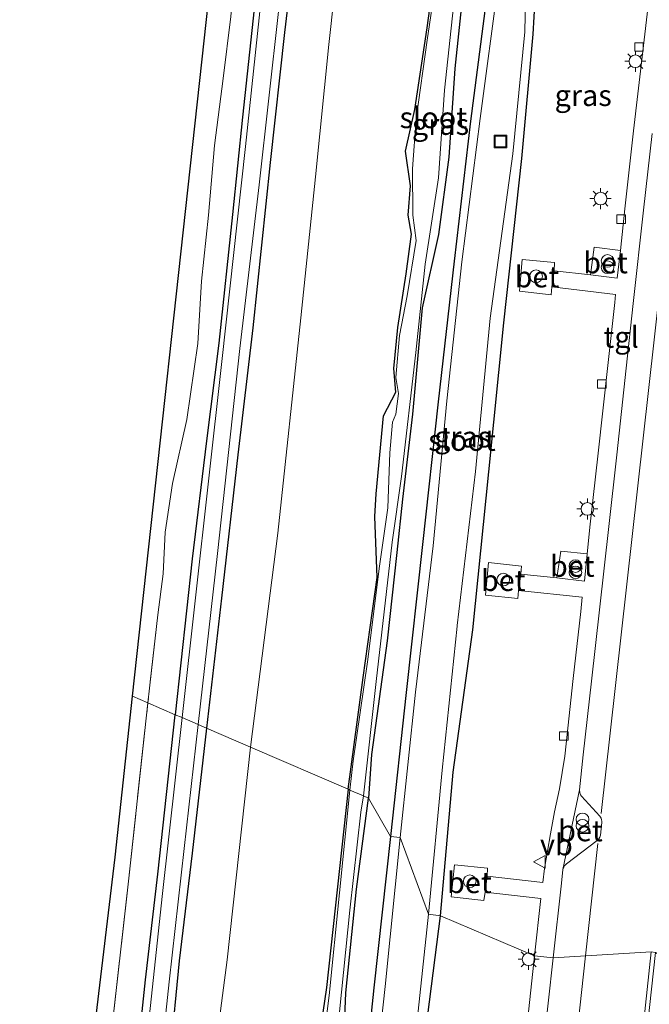
# Model space of a CAD drawing. Units: metres. Extents: x 190000 to 200002, y 462500 to 468750.
# Drawn here: x 198509 to 198584, y 464591 to 464708 of the extents above; entities that cross this region are included whole.
import ezdxf
from ezdxf.enums import TextEntityAlignment as Align

# ---------------------------------------------------------------- set-up
doc = ezdxf.new("R2010")
doc.units = ezdxf.units.M
doc.linetypes.add('IE-TERREINAFSCHEIDING', pattern=[10, 8, -2])
doc.layers.get('0').update_dxf_attribs({"lineweight": 25})
for name, color, linetype, lineweight in [('B-ME-GR-BOMENSTRUIKEN-GV-B6', 93, 'Continuous', 18), ('B-ME-GW-INSTEEKWATERGANG-L-B1', 10, 'Continuous', 25), ('B-ME-IE-GRASLAND-GV-B6', 93, 'Continuous', 18), ('B-ME-IE-HULPGEOMETRIE-L-B1', 53, 'Continuous', 18), ('B-ME-IE-INRICHTINGSELEMENT-S-B1', 253, 'Continuous', 18), ('B-ME-IE-MEUBILAIR_WEGMEUBILAIR-LICHTMAST-S-B1', 8, 'Continuous', 18), ('B-ME-IE-TERREINAFSCHEIDING-RASTERHEKWERK-L-B1', 8, 'IE-TERREINAFSCHEIDING', 18), ('B-ME-KG-KADASTRAAL-OPNAMEDTMGRENS-L-B1', 10, 'Continuous', 25), ('B-ME-OG-WATER-GV-B6', 153, 'Continuous', 18), ('B-ME-VH-VERH_SOORT-BETON-OVERIG-GV-B6', 8, 'IE-TERREINAFSCHEIDING-NATUURLIJK-HOUTWAL', 18), ('B-ME-VH-VERH_SOORT-BITUMEN-GV-B6', 8, 'IE-TERREINAFSCHEIDING-NATUURLIJK-HOUTWAL', 18), ('B-ME-VH-VERH_SOORT-TEGELS-GV-B6', 8, 'Continuous', 18), ('B-ME-VV-KOLK-S-B1', 8, 'Continuous', 18), ('B-ME-VW-MARKERING-STREEP-015-L-B1', 7, 'Continuous', 18), ('B-ME-VW-MEUBILAIR_WEGMEUBILAIR-VERKEERSBORD-S-B1', 8, 'Continuous', 18)]:
    doc.layers.add(name, color=color, linetype=linetype, lineweight=lineweight)
doc.styles.add('NLCS-ISO', font='NLCS-ISO.TTF')
doc.linetypes.add('IE-TERREINAFSCHEIDING-NATUURLIJK-HOUTWAL', pattern='A,7,-1.5,[67,NLCS.SHX,S=0.75,R=45,X=0,Y=0],-1.5,7,-1.5,[70,NLCS.SHX,S=0.75,R=0,X=0,Y=0],-1.5', length=20)

# ---------------------------------------------------------------- blocks, each defined once
blk = doc.blocks.new('dtb')
blk.add_circle((0, 0), 0.75)
blk = doc.blocks.new('put')
for p, q in [((0.75, 0.75), (-0.75, 0.75)), ((-0.75, 0.75), (-0.75, -0.75)), ((0.75, -0.75), (0.75, 0.75)), ((-0.75, -0.75), (0.75, -0.75))]:
    blk.add_line(p, q)
blk.add_lwpolyline([(-0.625, 0.625), (0.625, 0.625), (0.625, -0.625), (-0.625, -0.625)], close=True)
blk = doc.blocks.new('verkeersbord')
for p, q in [((0, 0.75), (-0.75, -0.625)), ((0.75, -0.625), (0, 0.75)), ((-0.75, -0.625), (0.75, -0.625))]:
    blk.add_line(p, q)
blk = doc.blocks.new('prullenbak')
for centre in [(-0.375, 0), (0.375, 0)]:
    blk.add_circle(centre, 0.75)
blk = doc.blocks.new('kolk')
blk.add_lwpolyline([(-0.5, -0.5), (0.5, -0.5), (0.5, 0.5), (-0.5, 0.5)], close=True)
blk = doc.blocks.new('lantaarnpaal')
for p, q in [((0, 0.75), (0, 1.25)), ((-0.75, 0), (-1.25, 0)), ((-0.88, 0.88), (-0.53, 0.53)), ((0.53, 0.53), (0.88, 0.88)), ((0.75, 0), (1.25, 0)), ((-0.53, -0.53), (-0.88, -0.88)), ((0, -0.75), (0, -1.25)), ((0.53, -0.53), (0.88, -0.88))]:
    blk.add_line(p, q)
blk.add_circle((0, 0), 0.75)

msp = doc.modelspace()

# ---------------------------------------------------------------- linework, layer by layer
at = {"layer": 'B-ME-GR-BOMENSTRUIKEN-GV-B6'}
for points in [[(198522.534, 464627.371, 8.73), (198539.49, 464782.663, 8.619), (198545.256, 464823.444, 8.613)], [(198536.461, 464621.353, 8.85), (198539.7, 464646.704, 8.937), (198542.44, 464672.197, 8.982), (198544.153, 464688.908, 8.91), (198545.73, 464704.579, 8.991), (198546.956, 464715.701, 8.934), (198548.402, 464729.16, 8.895), (198549.403, 464743.08, 8.751), (198552.136, 464766.954, 8.637), (198554.272, 464781.881, 8.727), (198556.949, 464792.751, 8.91), (198559.001, 464800.919, 9.129), (198559.927, 464805.517, 9.138), (198559.194, 464811.295, 8.949), (198557.712, 464816.683, 8.877)], [(198546.472, 464815.542, 8.448), (198545.17, 464804.285, 8.409), (198543.472, 464798.595, 8.352), (198542.064, 464786.552, 8.391), (198540.336, 464771.731, 8.418), (198538.856, 464757.74, 8.481), (198537.454, 464745.334, 8.544), (198535.88, 464731.364, 8.433), (198534.501, 464718.991, 8.397), (198534.416, 464717.958, 8.439), (198534.895, 464716.1, 8.424), (198534.132, 464707.88, 8.595), (198533.252, 464700.533, 8.715), (198532.231, 464692.61, 8.76), (198531.489, 464684.359, 8.712), (198530.688, 464676.529, 8.682), (198530.228, 464669.177, 8.724), (198528.949, 464660.145, 8.616), (198527.262, 464652.594, 8.775), (198526.377, 464646.811, 8.838), (198526.158, 464641.869, 8.799), (198525.527, 464637.015, 8.712), (198524.334, 464626.593, 8.696), (198522.534, 464627.371, 8.73)], [(198559.032, 464718.597, 8.715), (198557.393, 464706.534, 8.7), (198555.932, 464696.871, 8.679), (198554.837, 464691.942, 8.697), (198555.43, 464687.819, 8.679), (198555.152, 464684.377, 8.7), (198555.523, 464682.1, 8.712), (198554.887, 464677.393, 8.712), (198553.911, 464671.038, 8.718), (198553.454, 464666.203, 8.703), (198553.659, 464663.386, 8.688), (198552.22, 464660.592, 8.706), (198551.344, 464651.358, 8.682), (198551.176, 464648.679, 8.658), (198551.485, 464641.446, 8.691), (198549.792, 464629.598, 8.682), (198548.034, 464616.353, 8.706), (198536.461, 464621.353, 8.85)], [(198509.169, 464514.017, 9.057), (198520.451, 464608.298, 8.913), (198522.534, 464627.371, 8.73)], [(198522.534, 464627.371, 8.73), (198524.334, 464626.593, 8.696), (198522.027, 464605.469, 8.739), (198515.607, 464548.375, 8.853), (198512.386, 464518.093, 8.895), (198536.423, 464515.462, 8.949)], [(198536.461, 464621.353, 8.85), (198548.034, 464616.353, 8.706), (198545.465, 464592.881, 8.757), (198543.837, 464581.878, 8.79), (198542.654, 464571.772, 8.769), (198542.461, 464565.1, 8.781), (198541.452, 464559.083, 8.802), (198540.976, 464554.018, 8.82), (198539.783, 464541.752, 8.865), (198538.286, 464527.896, 8.85), (198538.15, 464526.702, 8.91), (198538.106, 464526.264, 8.91), (198538.19, 464525.92, 8.934), (198536.515, 464526.257, 8.979), (198532.187, 464527.393, 9.024), (198528.064, 464528.585, 9.069), (198526.784, 464530.363, 9.084), (198526.95, 464535.281, 9.12), (198528.026, 464544.745, 9.15), (198530.125, 464563.687, 9.027), (198531.383, 464578.353, 9.054), (198533.724, 464596.166, 9.09), (198536.461, 464621.353, 8.85)]]:
    msp.add_polyline3d(points, dxfattribs=at)
at = {"layer": 'B-ME-GW-INSTEEKWATERGANG-L-B1'}
for points in [[(198549.69, 464823.793, 8.514), (198548.311, 464809.72, 8.364), (198546.185, 464792.299, 8.355), (198545.135, 464781.341, 8.328), (198543.926, 464771.884, 8.391), (198542.642, 464760.074, 8.397), (198541.423, 464747.369, 8.433), (198540.372, 464737.452, 8.445), (198538.839, 464724.836, 8.454), (198536.926, 464708.812, 8.535), (198535.538, 464695.98, 8.61), (198534.332, 464684.432, 8.652), (198532.715, 464669.194, 8.628), (198531.267, 464657.62, 8.556), (198529.585, 464643.636, 8.601), (198527.583, 464625.19, 8.622)], [(198553.223, 464820.228, 8.598), (198551.44, 464804.92, 8.538), (198549.727, 464790.745, 8.451), (198547.734, 464772.133, 8.472), (198545.868, 464754.133, 8.547), (198544.225, 464739.617, 8.598), (198542.516, 464722.901, 8.736), (198540.5, 464705.995, 8.727), (198538.796, 464690.608, 8.709), (198536.742, 464671.003, 8.7), (198534.994, 464655.956, 8.655), (198533.036, 464638.987, 8.679), (198531.268, 464623.597, 8.622)], [(198548.034, 464616.353, 8.706), (198549.792, 464629.598, 8.682), (198551.485, 464641.446, 8.691), (198551.176, 464648.679, 8.658), (198551.344, 464651.358, 8.682), (198552.22, 464660.592, 8.706), (198553.659, 464663.386, 8.688), (198553.454, 464666.203, 8.703), (198553.911, 464671.038, 8.718), (198554.887, 464677.393, 8.712), (198555.523, 464682.1, 8.712), (198555.152, 464684.377, 8.7), (198555.43, 464687.819, 8.679), (198554.837, 464691.942, 8.697), (198555.932, 464696.871, 8.679), (198557.393, 464706.534, 8.7), (198559.032, 464718.597, 8.715)], [(198558.976, 464601.385, 9.217), (198560.453, 464618.367, 9.196), (198562.796, 464635.24, 9.274), (198564.676, 464653.938, 9.182), (198566.437, 464671.617, 9.189), (198568.588, 464691.069, 9.131), (198569.91, 464705.788, 9.056), (198570.1466, 464709.9361, 9.131), (198569.621, 464712.634, 8.998), (198568.94, 464714.005, 9.064), (198567.9914, 464714.5356, 9.055), (198566.61, 464714.813, 9.049), (198565.6, 464714.051, 9.156), (198564.747, 464712.861, 9.179), (198562.498, 464695.496, 9.033), (198560.575, 464678.915, 9.134), (198558.683, 464662.239, 9.142), (198556.833, 464645.355, 9.169), (198554.903, 464627.829, 9.172), (198553.026, 464610.777, 9.141)], [(198561.664, 464711.467, 8.757), (198560.641, 464701.72, 8.742), (198559.942, 464691.213, 8.775), (198558.738, 464682.083, 8.739), (198556.81, 464673.382, 8.709), (198555.661, 464660.784, 8.631), (198554.459, 464650.701, 8.664), (198553.775, 464644.385, 8.706), (198552.643, 464633.941, 8.727), (198550.787, 464620.475, 8.766), (198550.427, 464615.319, 8.748)], [(198553.605, 464516.756, 8.889), (198540.138, 464518.352, 8.856), (198532.619, 464518.845, 8.907), (198526.905, 464519.4, 8.94), (198524.09, 464519.905, 8.925), (198521.606, 464521.227, 8.934), (198520.121, 464522.622, 8.907), (198518.504, 464524.983, 8.847), (198517.216, 464528.127, 8.739), (198517.107, 464531.445, 8.73), (198517.899, 464536.385, 8.757), (198518.879, 464545.598, 8.739), (198520.135, 464557.747, 8.721), (198521.466, 464570.443, 8.694), (198523.039, 464584.018, 8.739), (198524.073, 464593.778, 8.766), (198525.508, 464606.284, 8.697), (198527.583, 464625.19, 8.622)], [(198531.268, 464623.597, 8.622), (198529.58, 464608.79, 8.799), (198528.018, 464596.036, 8.799), (198526.971, 464585.042, 8.856)], [(198548.034, 464616.353, 8.706), (198545.465, 464592.881, 8.757), (198543.837, 464581.878, 8.79)], [(198547.315, 464581.554, 8.799), (198547.761, 464592.234, 8.805), (198549.03, 464604.521, 8.79), (198550.427, 464615.319, 8.748)], [(198553.026, 464610.777, 9.141), (198551.069, 464592.825, 9.155), (198549.347, 464576.141, 9.106), (198548.991, 464571.624, 9.092), (198549.334, 464568.918, 9.125), (198550.037, 464567.826, 9.011), (198552.739, 464567.298, 9.089), (198554.485, 464568.52, 9.168), (198555.648, 464572.378, 9.36), (198557.482, 464589.648, 9.121), (198558.976, 464601.385, 9.217)]]:
    msp.add_polyline3d(points, dxfattribs=at)
at = {"layer": 'B-ME-IE-GRASLAND-GV-B6'}
for points in [[(198530.302, 464624.014, 7.74), (198532.575, 464644.267, 7.74), (198535.235, 464668.556, 7.74), (198537.49, 464687.937, 7.74), (198539.78, 464708.494, 7.74), (198542.504, 464732.034, 7.74), (198545.126, 464754.95, 7.74), (198547.517, 464776.923, 7.74), (198550.403, 464803.132, 7.74), (198551.185, 464810.427, 7.74), (198554.433, 464836.319, 7.74)], [(198527.583, 464625.19, 8.622), (198529.585, 464643.636, 8.601), (198531.267, 464657.62, 8.556), (198532.715, 464669.194, 8.628), (198534.332, 464684.432, 8.652), (198535.538, 464695.98, 8.61), (198536.926, 464708.812, 8.535), (198538.839, 464724.836, 8.454), (198540.372, 464737.452, 8.445), (198541.423, 464747.369, 8.433), (198542.642, 464760.074, 8.397), (198543.926, 464771.884, 8.391), (198545.135, 464781.341, 8.328), (198546.185, 464792.299, 8.355), (198548.311, 464809.72, 8.364), (198549.69, 464823.793, 8.514)], [(198549.927, 464821.886, 7.74), (198548.585, 464809.824, 7.74), (198547.225, 464797.549, 7.74), (198546.03, 464787.509, 7.74), (198544.396, 464770.982, 7.74), (198542.399, 464753.115, 7.74), (198541.06, 464740.358, 7.74), (198539.195, 464723.753, 7.74), (198535.906, 464692.506, 7.74), (198533.08, 464667.01, 7.74), (198528.373, 464624.848, 7.74), (198527.583, 464625.19, 8.622)], [(198553.223, 464820.228, 8.598), (198551.44, 464804.92, 8.538), (198549.727, 464790.745, 8.451), (198547.734, 464772.133, 8.472), (198545.868, 464754.133, 8.547), (198544.225, 464739.617, 8.598), (198542.516, 464722.901, 8.736), (198540.5, 464705.995, 8.727), (198538.796, 464690.608, 8.709), (198536.742, 464671.003, 8.7), (198534.994, 464655.956, 8.655), (198533.036, 464638.987, 8.679), (198531.268, 464623.597, 8.622), (198530.302, 464624.014, 7.74)], [(198546.956, 464715.701, 8.934), (198545.73, 464704.579, 8.991), (198544.153, 464688.908, 8.91), (198542.44, 464672.197, 8.982), (198539.7, 464646.704, 8.937), (198536.461, 464621.353, 8.85), (198531.268, 464623.597, 8.622), (198533.036, 464638.987, 8.679), (198534.994, 464655.956, 8.655), (198536.742, 464671.003, 8.7), (198538.796, 464690.608, 8.709), (198540.5, 464705.995, 8.727), (198542.516, 464722.901, 8.736)], [(198548.034, 464616.353, 8.706), (198549.792, 464629.598, 8.682), (198551.485, 464641.446, 8.691), (198551.176, 464648.679, 8.658), (198551.344, 464651.358, 8.682), (198552.22, 464660.592, 8.706), (198553.659, 464663.386, 8.688), (198553.454, 464666.203, 8.703), (198553.911, 464671.038, 8.718), (198554.887, 464677.393, 8.712), (198555.523, 464682.1, 8.712), (198555.152, 464684.377, 8.7), (198555.43, 464687.819, 8.679), (198554.837, 464691.942, 8.697), (198555.932, 464696.871, 8.679), (198557.393, 464706.534, 8.7), (198559.032, 464718.597, 8.715)], [(198558.787, 464714.689, 8.547), (198557.364, 464705.101, 8.547), (198556.08, 464695.784, 8.547), (198555.63, 464689.859, 8.547), (198555.668, 464684.376, 8.547), (198556.065, 464681.365, 8.547), (198555.01, 464674.792, 8.547), (198554.096, 464670.099, 8.547), (198553.687, 464665.119, 8.547), (198553.991, 464663.231, 8.547), (198553.694, 464660.791, 8.547), (198553.3, 464659.828, 8.547), (198552.961, 464656.219, 8.547), (198552.713, 464649.696, 8.547), (198551.749, 464642.781, 8.547), (198550.317, 464631.433, 8.547), (198548.613, 464619.722, 8.547), (198548.247, 464616.261, 8.547), (198548.034, 464616.353, 8.706)], [(198564.747, 464712.861, 9.179), (198562.498, 464695.496, 9.033), (198560.575, 464678.915, 9.134), (198558.683, 464662.239, 9.142), (198556.833, 464645.355, 9.169), (198554.903, 464627.829, 9.172), (198553.026, 464610.777, 9.141), (198550.427, 464615.319, 8.748), (198550.787, 464620.475, 8.766), (198552.643, 464633.941, 8.727), (198553.775, 464644.385, 8.706), (198554.459, 464650.701, 8.664), (198555.661, 464660.784, 8.631), (198556.81, 464673.382, 8.709), (198558.738, 464682.083, 8.739), (198559.942, 464691.213, 8.775), (198560.641, 464701.72, 8.742), (198561.664, 464711.467, 8.757)], [(198565.839, 464712.134, 8.664), (198563.653, 464695.811, 8.478), (198561.488, 464678.814, 8.61), (198559.693, 464662.353, 8.646), (198558.079, 464645.197, 8.622), (198556.014, 464627.877, 8.694), (198554.177, 464610.648, 8.666), (198553.026, 464610.777, 9.141), (198554.903, 464627.829, 9.172), (198556.833, 464645.355, 9.169), (198558.683, 464662.239, 9.142), (198560.575, 464678.915, 9.134), (198562.498, 464695.496, 9.033), (198564.747, 464712.861, 9.179)], [(198561.664, 464711.467, 8.757), (198560.641, 464701.72, 8.742), (198559.942, 464691.213, 8.775), (198558.738, 464682.083, 8.739), (198556.81, 464673.382, 8.709), (198555.661, 464660.784, 8.631), (198554.459, 464650.701, 8.664), (198553.775, 464644.385, 8.706), (198552.643, 464633.941, 8.727), (198550.787, 464620.475, 8.766), (198550.427, 464615.319, 8.748), (198549.862, 464615.563, 8.514), (198551.338, 464629.142, 8.547), (198553.257, 464645.619, 8.547), (198554.328, 464653.422, 8.547), (198556.035, 464668.109, 8.547), (198557.164, 464678.564, 8.547), (198558.729, 464688.763, 8.547), (198559.419, 464699.148, 8.547), (198560.629, 464710.238, 8.547)], [(198558.976, 464601.385, 9.217), (198557.546, 464601.552, 8.727), (198559.159, 464618.612, 8.768), (198560.93, 464635.686, 8.73), (198560.944, 464635.752, 8.736), (198563.09, 464654.015, 8.77), (198564.837, 464672.146, 8.75), (198567.535, 464691.644, 8.641), (198568.948, 464706.071, 8.623), (198569.0051, 464709.9311, 8.519)], [(198583.505, 464708.82, 9.681), (198581.813, 464694.334, 9.688), (198580.784, 464685.092, 9.696), (198580.244, 464680.169, 9.721), (198577.142, 464680.551, 9.72), (198576.724, 464677.299, 9.712), (198572.405, 464677.778, 9.706), (198572.451, 464678.77, 9.687), (198568.631, 464679.124, 9.664), (198568.297, 464675.371, 9.635), (198572.041, 464674.939, 9.68), (198572.143, 464675.864, 9.678), (198579.663, 464674.951, 9.736), (198579.582, 464674.03, 9.752), (198578.762, 464666.534, 9.743), (198577.623, 464656.149, 9.751), (198576.676, 464647.739, 9.765), (198576.304, 464644.264, 9.774), (198573.189, 464644.566, 9.78), (198572.716, 464641.384, 9.774), (198568.451, 464641.838, 9.73), (198568.554, 464642.776, 9.739), (198564.624, 464643.235, 9.683), (198564.273, 464639.362, 9.698), (198568.099, 464638.949, 9.735), (198568.198, 464639.889, 9.736), (198575.709, 464639.1, 9.805), (198575.564, 464637.433, 9.806), (198574.658, 464629.459, 9.803), (198573.674, 464620.279, 9.846), (198573.049, 464616.426, 9.833), (198572.468, 464613.67, 9.829), (198571.988, 464611.072, 9.854), (198571.278, 464606.96, 9.885), (198571.057, 464605.32, 9.905), (198564.473, 464606.074, 9.824), (198564.513, 464607.029, 9.835), (198560.622, 464607.399, 9.791), (198560.207, 464603.625, 9.788), (198564.106, 464603.197, 9.833), (198564.263, 464604.154, 9.842), (198570.848, 464603.438, 9.914), (198570.097, 464596.646, 9.911), (198558.976, 464601.385, 9.217), (198560.453, 464618.367, 9.196), (198562.796, 464635.24, 9.274), (198564.676, 464653.938, 9.182), (198566.437, 464671.617, 9.189), (198568.588, 464691.069, 9.131), (198569.91, 464705.788, 9.056), (198570.1468, 464709.9361, 9.131)], [(198570.1468, 464709.9361, 9.131), (198569.91, 464705.788, 9.056), (198568.588, 464691.069, 9.131), (198566.437, 464671.617, 9.189), (198564.676, 464653.938, 9.182), (198562.796, 464635.24, 9.274), (198560.453, 464618.367, 9.196), (198558.976, 464601.385, 9.217)], [(198536.926, 464708.812, 8.535), (198535.538, 464695.98, 8.61), (198534.332, 464684.432, 8.652), (198532.715, 464669.194, 8.628), (198531.267, 464657.62, 8.556), (198529.585, 464643.636, 8.601), (198527.583, 464625.19, 8.622), (198524.334, 464626.593, 8.696), (198525.527, 464637.015, 8.712), (198526.158, 464641.869, 8.799), (198526.377, 464646.811, 8.838), (198527.262, 464652.594, 8.775), (198528.949, 464660.145, 8.616), (198530.228, 464669.177, 8.724), (198530.688, 464676.529, 8.682), (198531.489, 464684.359, 8.712), (198532.231, 464692.61, 8.76), (198533.252, 464700.533, 8.715), (198534.132, 464707.88, 8.595)], [(198536.423, 464515.462, 8.949), (198512.386, 464518.093, 8.895), (198515.607, 464548.375, 8.853), (198522.027, 464605.469, 8.739), (198524.334, 464626.593, 8.696)], [(198524.334, 464626.593, 8.696), (198527.583, 464625.19, 8.622), (198525.508, 464606.284, 8.697), (198524.073, 464593.778, 8.766), (198523.039, 464584.018, 8.739), (198521.466, 464570.443, 8.694), (198520.135, 464557.747, 8.721), (198518.879, 464545.598, 8.739), (198517.899, 464536.385, 8.757), (198517.107, 464531.445, 8.73), (198517.216, 464528.127, 8.739), (198518.504, 464524.983, 8.847), (198520.121, 464522.622, 8.907), (198521.606, 464521.227, 8.934), (198524.09, 464519.905, 8.925), (198526.905, 464519.4, 8.94), (198532.619, 464518.845, 8.907), (198540.138, 464518.352, 8.856), (198553.605, 464516.756, 8.889)], [(198553.605, 464516.756, 8.889), (198540.138, 464518.352, 8.856), (198532.619, 464518.845, 8.907), (198526.905, 464519.4, 8.94), (198524.09, 464519.905, 8.925), (198521.606, 464521.227, 8.934), (198520.121, 464522.622, 8.907), (198518.504, 464524.983, 8.847), (198517.216, 464528.127, 8.739), (198517.107, 464531.445, 8.73), (198517.899, 464536.385, 8.757), (198518.879, 464545.598, 8.739), (198520.135, 464557.747, 8.721), (198521.466, 464570.443, 8.694), (198523.039, 464584.018, 8.739), (198524.073, 464593.778, 8.766), (198525.508, 464606.284, 8.697), (198527.583, 464625.19, 8.622)], [(198527.583, 464625.19, 8.622), (198528.373, 464624.848, 7.74), (198526.042, 464603.648, 7.884), (198522.766, 464573.05, 7.884), (198520.7, 464554.611, 7.884), (198519.204, 464540.997, 7.884), (198518.264, 464534.233, 7.884), (198518.124, 464532.502, 7.884), (198518.09, 464530.761, 7.884), (198518.154, 464528.67, 7.884), (198518.385, 464527.134, 7.884), (198518.671, 464525.797, 7.884), (198519.255, 464524.516, 7.884), (198520.049, 464523.392, 7.884), (198521.047, 464522.389, 7.884), (198522.003, 464521.745, 7.884), (198522.991, 464521.375, 7.884), (198525.058, 464520.923, 7.884), (198527.166, 464520.62, 7.884), (198531.906, 464520.045, 7.884), (198541.877, 464519.005, 7.884), (198551.366, 464518.033, 7.884), (198561.782, 464516.914, 7.884)], [(198565.877, 464517.81, 7.884), (198565.021, 464518.152, 7.884), (198563.144, 464518.513, 7.884), (198559.542, 464519.134, 7.884), (198552.779, 464519.842, 7.884), (198546.418, 464520.51, 7.884), (198533.962, 464521.836, 7.884), (198527.537, 464522.493, 7.884), (198525.782, 464522.704, 7.884), (198523.981, 464523.145, 7.884), (198522.493, 464523.814, 7.884), (198521.418, 464524.617, 7.884), (198520.65, 464525.469, 7.884), (198520.145, 464526.488, 7.884), (198519.881, 464528.558, 7.884), (198519.818, 464530.381, 7.884), (198520.161, 464533.911, 7.884), (198520.873, 464539.02, 7.884), (198522.85, 464556.81, 7.884), (198524.995, 464576.114, 7.884), (198526.86, 464593.545, 7.884), (198528.624, 464609.333, 7.884), (198530.302, 464624.014, 7.74)], [(198530.302, 464624.014, 7.74), (198531.268, 464623.597, 8.622), (198529.58, 464608.79, 8.799), (198528.018, 464596.036, 8.799), (198526.971, 464585.042, 8.856), (198525.982, 464575.079, 8.865), (198524.277, 464561.414, 8.799), (198523.166, 464549.133, 8.907), (198521.552, 464535.532, 8.853), (198521.042, 464530.071, 8.853), (198521.095, 464527.762, 8.82), (198521.813, 464525.854, 8.772), (198522.799, 464524.425, 8.775), (198524.56, 464523.586, 8.763), (198528.522, 464522.926, 8.745), (198538.898, 464521.751, 8.781), (198547.791, 464521.289, 8.874), (198560.928, 464520.27, 8.916), (198564.474, 464519.768, 8.946), (198566.674, 464518.921, 8.904), (198567.905, 464518.164, 8.868), (198568.734, 464516.717, 8.85)], [(198526.971, 464585.042, 8.856), (198528.018, 464596.036, 8.799), (198529.58, 464608.79, 8.799), (198531.268, 464623.597, 8.622), (198536.461, 464621.353, 8.85), (198533.724, 464596.166, 9.09), (198531.383, 464578.353, 9.054)], [(198543.837, 464581.878, 8.79), (198545.465, 464592.881, 8.757), (198548.034, 464616.353, 8.706)], [(198548.034, 464616.353, 8.706), (198548.247, 464616.261, 8.547), (198545.775, 464591.921, 8.547), (198544.198, 464579.453, 8.547)], [(198547.026, 464589.994, 8.547), (198548.241, 464602.027, 8.547), (198549.549, 464613.643, 8.547), (198549.862, 464615.563, 8.514), (198550.427, 464615.319, 8.748), (198549.03, 464604.521, 8.79), (198547.761, 464592.234, 8.805), (198547.315, 464581.554, 8.799)], [(198547.315, 464581.554, 8.799), (198547.761, 464592.234, 8.805), (198549.03, 464604.521, 8.79), (198550.427, 464615.319, 8.748), (198553.026, 464610.777, 9.141), (198551.069, 464592.825, 9.155), (198549.347, 464576.141, 9.106)], [(198554.177, 464610.648, 8.666), (198552.427, 464592.993, 8.656), (198550.54, 464576.011, 8.567), (198550.117, 464571.587, 8.545), (198550.058, 464569.096, 8.768), (198550.652, 464568.62, 8.766), (198552.425, 464568.744, 8.783), (198553.354, 464569.096, 8.748), (198554.444, 464572.744, 8.718), (198556.3, 464590.066, 8.724), (198557.546, 464601.552, 8.727), (198558.976, 464601.385, 9.217), (198557.482, 464589.648, 9.121), (198555.648, 464572.378, 9.36), (198554.485, 464568.52, 9.168), (198552.739, 464567.298, 9.089), (198550.037, 464567.826, 9.011), (198549.334, 464568.918, 9.125), (198548.991, 464571.624, 9.092), (198549.347, 464576.141, 9.106), (198551.069, 464592.825, 9.155), (198553.026, 464610.777, 9.141), (198554.177, 464610.648, 8.666)], [(198557.482, 464589.648, 9.121), (198558.976, 464601.385, 9.217), (198570.097, 464596.646, 9.911), (198568.926, 464585.91, 9.929)]]:
    msp.add_polyline3d(points, dxfattribs=at)
at = {"layer": 'B-ME-IE-HULPGEOMETRIE-L-B1'}
msp.add_polyline3d([(198522.534, 464627.371, 8.73), (198524.334, 464626.593, 8.696), (198527.583, 464625.19, 8.622), (198528.373, 464624.848, 7.74), (198530.302, 464624.014, 7.74), (198531.268, 464623.597, 8.622), (198536.461, 464621.353, 8.85), (198548.034, 464616.353, 8.706), (198548.247, 464616.261, 8.547), (198549.862, 464615.563, 8.514), (198550.427, 464615.319, 8.748), (198553.026, 464610.777, 9.141), (198554.177, 464610.648, 8.666), (198557.546, 464601.552, 8.727), (198558.976, 464601.385, 9.217), (198570.097, 464596.646, 9.911), (198572.292, 464596.4, 9.766), (198583.896, 464597.107, 9.541), (198584.417, 464597.025, 9.543), (198598.446, 464587.659, 9.544)], dxfattribs=at)
at = {"layer": 'B-ME-IE-TERREINAFSCHEIDING-RASTERHEKWERK-L-B1'}
msp.add_line((198525.527, 464637.015, 8.712), (198524.334, 464626.593, 8.696), dxfattribs=at)
msp.add_polyline3d([(198510.555, 464264.802, 9.91), (198512.554, 464264.47, 9.951), (198513.899, 464267.546, 9.825), (198521.604, 464286.573, 9.786), (198535.042, 464320.272, 9.831), (198541.267, 464336.179, 9.741), (198542.448, 464342.488, 9.609), (198543.035, 464349.552, 9.507), (198553.288, 464436.845, 8.982), (198556.666, 464467.984, 9.036), (198560.279, 464499.011, 8.979), (198561.056, 464513.202, 8.868), (198546.472, 464514.272, 9.036), (198539.369, 464515.106, 8.952), (198536.423, 464515.462, 8.949), (198512.386, 464518.093, 8.895), (198515.607, 464548.375, 8.853), (198522.027, 464605.469, 8.739), (198524.334, 464626.593, 8.696)], dxfattribs=at)
at = {"layer": 'B-ME-KG-KADASTRAAL-OPNAMEDTMGRENS-L-B1'}
msp.add_polyline3d([(198509.169, 464514.017, 9.057), (198520.451, 464608.298, 8.913), (198522.534, 464627.371, 8.73), (198539.49, 464782.663, 8.619), (198545.256, 464823.444, 8.613)], dxfattribs=at)
at = {"layer": 'B-ME-OG-WATER-GV-B6'}
for points in [[(198554.433, 464836.319, 7.74), (198551.185, 464810.427, 7.74), (198550.403, 464803.132, 7.74), (198547.517, 464776.923, 7.74), (198545.126, 464754.95, 7.74), (198542.504, 464732.034, 7.74), (198539.78, 464708.494, 7.74), (198537.49, 464687.937, 7.74), (198535.235, 464668.556, 7.74), (198532.575, 464644.267, 7.74), (198530.302, 464624.014, 7.74), (198528.373, 464624.848, 7.74)], [(198528.373, 464624.848, 7.74), (198533.08, 464667.01, 7.74), (198535.906, 464692.506, 7.74), (198539.195, 464723.753, 7.74), (198541.06, 464740.358, 7.74), (198542.399, 464753.115, 7.74), (198544.396, 464770.982, 7.74), (198546.03, 464787.509, 7.74), (198547.225, 464797.549, 7.74), (198548.585, 464809.824, 7.74), (198549.927, 464821.886, 7.74)], [(198560.629, 464710.238, 8.547), (198559.419, 464699.148, 8.547), (198558.729, 464688.763, 8.547), (198557.164, 464678.564, 8.547), (198556.035, 464668.109, 8.547), (198554.328, 464653.422, 8.547), (198553.257, 464645.619, 8.547), (198551.338, 464629.142, 8.547), (198549.862, 464615.563, 8.514), (198548.247, 464616.261, 8.547), (198548.613, 464619.722, 8.547), (198550.317, 464631.433, 8.547), (198551.749, 464642.781, 8.547), (198552.713, 464649.696, 8.547), (198552.961, 464656.219, 8.547), (198553.3, 464659.828, 8.547), (198553.694, 464660.791, 8.547), (198553.991, 464663.231, 8.547), (198553.687, 464665.119, 8.547), (198554.096, 464670.099, 8.547), (198555.01, 464674.792, 8.547), (198556.065, 464681.365, 8.547), (198555.668, 464684.376, 8.547), (198555.63, 464689.859, 8.547), (198556.08, 464695.784, 8.547), (198557.364, 464705.101, 8.547), (198558.787, 464714.689, 8.547)], [(198557.546, 464601.552, 8.727), (198554.177, 464610.648, 8.666), (198556.014, 464627.877, 8.694), (198558.079, 464645.197, 8.622), (198559.693, 464662.353, 8.646), (198561.488, 464678.814, 8.61), (198563.653, 464695.811, 8.478), (198565.839, 464712.134, 8.664), (198566.984, 464713.24, 8.772), (198568.108, 464713.131, 8.736), (198568.737, 464711.907, 8.62), (198569.0051, 464709.9311, 8.519), (198568.948, 464706.071, 8.623), (198567.535, 464691.644, 8.641), (198564.837, 464672.146, 8.75), (198563.09, 464654.015, 8.77), (198560.944, 464635.752, 8.736), (198560.93, 464635.686, 8.73), (198559.159, 464618.612, 8.768), (198557.546, 464601.552, 8.727)], [(198522.766, 464573.05, 7.884), (198526.042, 464603.648, 7.884), (198528.373, 464624.848, 7.74), (198530.302, 464624.014, 7.74), (198528.624, 464609.333, 7.884), (198526.86, 464593.545, 7.884), (198524.995, 464576.114, 7.884)], [(198544.198, 464579.453, 8.547), (198545.775, 464591.921, 8.547), (198548.247, 464616.261, 8.547), (198549.862, 464615.563, 8.514), (198549.549, 464613.643, 8.547), (198548.241, 464602.027, 8.547), (198547.026, 464589.994, 8.547)], [(198557.546, 464601.552, 8.727), (198556.3, 464590.066, 8.724), (198554.444, 464572.744, 8.718), (198553.354, 464569.096, 8.748), (198552.425, 464568.744, 8.783), (198550.652, 464568.62, 8.766), (198550.058, 464569.096, 8.768), (198550.117, 464571.587, 8.545), (198550.54, 464576.011, 8.567), (198552.427, 464592.993, 8.656), (198554.177, 464610.648, 8.666), (198557.546, 464601.552, 8.727)]]:
    msp.add_polyline3d(points, dxfattribs=at)
at = {"layer": 'B-ME-VH-VERH_SOORT-BETON-OVERIG-GV-B6'}
for points in [[(198577.142, 464680.551, 9.72), (198580.244, 464680.169, 9.721), (198579.8725, 464676.9028, 9.7008), (198576.724, 464677.299, 9.712), (198577.142, 464680.551, 9.72)], [(198572.405, 464677.778, 9.706), (198572.143, 464675.864, 9.678), (198572.041, 464674.939, 9.68), (198568.297, 464675.371, 9.635), (198568.631, 464679.124, 9.664), (198572.451, 464678.77, 9.687), (198572.405, 464677.778, 9.706)], [(198575.9831, 464640.9938, 9.7823), (198572.716, 464641.384, 9.774), (198573.189, 464644.566, 9.78), (198576.304, 464644.264, 9.774), (198575.9831, 464640.9938, 9.7823)], [(198564.273, 464639.362, 9.698), (198564.624, 464643.235, 9.683), (198568.554, 464642.776, 9.739), (198568.451, 464641.838, 9.73), (198568.198, 464639.889, 9.736), (198568.099, 464638.949, 9.735), (198564.273, 464639.362, 9.698)], [(198573.61, 464607.278, 9.758), (198573.538, 464607.095, 9.767), (198573.454, 464606.868, 9.765), (198575.419, 464616.289, 9.703), (198575.437, 464615.979, 9.708), (198575.477, 464615.83, 9.706), (198575.546, 464615.7, 9.706), (198575.663, 464615.553, 9.7), (198577.822, 464613.179, 9.662), (198577.954, 464612.952, 9.673), (198578.014, 464612.738, 9.656), (198578.054, 464612.57, 9.66), (198578.042, 464612.431, 9.65), (198577.902, 464610.92, 9.668), (198577.8, 464610.686, 9.678), (198577.712, 464610.497, 9.676), (198577.571, 464610.366, 9.68), (198577.482, 464610.292, 9.697), (198573.863, 464607.528, 9.763), (198573.735, 464607.416, 9.757), (198573.61, 464607.278, 9.758)], [(198564.513, 464607.029, 9.835), (198564.473, 464606.074, 9.824), (198564.263, 464604.154, 9.842), (198564.106, 464603.197, 9.833), (198560.207, 464603.625, 9.788), (198560.622, 464607.399, 9.791), (198564.513, 464607.029, 9.835)], [(198584.417, 464597.025, 9.543), (198582.952, 464583.639, 9.55), (198581.822, 464573.207, 9.564), (198580.792, 464563.412, 9.561), (198580.58, 464563.241, 9.545), (198580.529, 464563.233, 9.547), (198580.273, 464563.287, 9.559), (198581.333, 464573.284, 9.569), (198582.457, 464583.711, 9.554), (198583.896, 464597.107, 9.541), (198584.417, 464597.025, 9.543)]]:
    msp.add_polyline3d(points, dxfattribs=at)
at = {"layer": 'B-ME-VH-VERH_SOORT-BITUMEN-GV-B6'}
for points in [[(198583.896, 464597.107, 9.541), (198572.292, 464596.4, 9.766), (198573.278, 464605.226, 9.765), (198573.454, 464606.868, 9.765), (198573.538, 464607.095, 9.767), (198573.61, 464607.278, 9.758), (198573.735, 464607.416, 9.757), (198573.863, 464607.528, 9.763), (198577.482, 464610.292, 9.697), (198577.571, 464610.366, 9.68), (198577.712, 464610.497, 9.676), (198577.8, 464610.686, 9.678), (198577.902, 464610.92, 9.668), (198578.042, 464612.431, 9.65), (198578.054, 464612.57, 9.66), (198578.014, 464612.738, 9.656), (198577.954, 464612.952, 9.673), (198577.822, 464613.179, 9.662), (198575.663, 464615.553, 9.7), (198575.546, 464615.7, 9.706), (198575.477, 464615.83, 9.706), (198575.437, 464615.979, 9.708), (198575.419, 464616.289, 9.703), (198575.86, 464620.439, 9.706), (198576.842, 464629.148, 9.66), (198577.789, 464637.604, 9.661), (198578.883, 464647.501, 9.618), (198579.811, 464655.981, 9.615), (198580.942, 464666.238, 9.602), (198581.772, 464673.9, 9.595), (198582.99, 464684.969, 9.559), (198584.011, 464694.047, 9.548)], [(198571.111, 464585.636, 9.788), (198572.292, 464596.4, 9.766), (198583.896, 464597.107, 9.541), (198582.457, 464583.711, 9.554)]]:
    msp.add_polyline3d(points, dxfattribs=at)
at = {"layer": 'B-ME-VH-VERH_SOORT-TEGELS-GV-B6'}
for points in [[(198584.011, 464694.047, 9.548), (198582.99, 464684.969, 9.559), (198581.772, 464673.9, 9.595), (198580.942, 464666.238, 9.602), (198579.811, 464655.981, 9.615), (198578.883, 464647.501, 9.618), (198577.789, 464637.604, 9.661), (198576.842, 464629.148, 9.66), (198575.86, 464620.439, 9.706), (198575.419, 464616.289, 9.703), (198573.454, 464606.868, 9.765), (198573.278, 464605.226, 9.765), (198572.292, 464596.4, 9.766), (198570.097, 464596.646, 9.911), (198570.848, 464603.438, 9.914), (198564.263, 464604.154, 9.842), (198564.473, 464606.074, 9.824), (198571.057, 464605.32, 9.905), (198571.278, 464606.96, 9.885), (198571.988, 464611.072, 9.854), (198572.468, 464613.67, 9.829), (198573.049, 464616.426, 9.833), (198573.674, 464620.279, 9.846), (198574.658, 464629.459, 9.803), (198575.564, 464637.433, 9.806), (198575.709, 464639.1, 9.805), (198568.198, 464639.889, 9.736), (198568.451, 464641.838, 9.73), (198572.716, 464641.384, 9.774), (198575.9831, 464640.9938, 9.7823), (198576.304, 464644.264, 9.774), (198576.676, 464647.739, 9.765), (198577.623, 464656.149, 9.751), (198578.762, 464666.534, 9.743), (198579.582, 464674.03, 9.752), (198579.663, 464674.951, 9.736), (198572.143, 464675.864, 9.678), (198572.405, 464677.778, 9.706), (198576.724, 464677.299, 9.712), (198579.8725, 464676.9028, 9.7008), (198580.244, 464680.169, 9.721), (198580.784, 464685.092, 9.696), (198581.813, 464694.334, 9.688), (198583.505, 464708.82, 9.681)], [(198560.231, 464568.223, 9.883), (198560.466, 464570.139, 9.885), (198567.071, 464569.462, 9.934), (198567.624, 464574.013, 9.951), (198568.926, 464585.91, 9.929), (198570.097, 464596.646, 9.911), (198572.292, 464596.4, 9.766), (198571.111, 464585.636, 9.788), (198569.804, 464573.834, 9.802), (198569.061, 464567.898, 9.909), (198568.3457, 464558.4626, 9.8629), (198567.946, 464558.469, 9.868), (198566.473, 464558.466, 9.891), (198566.507, 464559.573, 9.89), (198566.936, 464567.521, 9.933), (198560.231, 464568.223, 9.883)]]:
    msp.add_polyline3d(points, dxfattribs=at)
at = {"layer": 'B-ME-VW-MARKERING-STREEP-015-L-B1'}
for p, q in [((198577.5649, 464609.9444, 9.6783), (198576.1154, 464596.633, 9.6958)), ((198576.1154, 464596.633, 9.6958), (198572.5793, 464564.1586, 9.7384))]:
    msp.add_line(p, q, dxfattribs=at)
msp.add_polyline3d([(198588.9497, 464712.1194, 9.4657), (198584.226, 464669.6032, 9.533), (198579.0432, 464623.0071, 9.6472), (198577.9787, 464613.5059, 9.6785)], dxfattribs=at)

# ---------------------------------------------------------------- block references
at = {"layer": 'B-ME-IE-INRICHTINGSELEMENT-S-B1', "rotation": 90}
for name, p in [('put', (198566.063, 464693.074, 8.643)), ('prullenbak', (198578.725, 464678.558, 9.75)), ('dtb', (198570.276, 464677.127, 9.635)), ('prullenbak', (198574.934, 464642.412, 9.857)), ('dtb', (198566.386, 464641.193, 9.676)), ('prullenbak', (198575.764, 464612.408, 9.844)), ('dtb', (198562.429, 464605.468, 9.755))]:
    msp.add_blockref(name, p, dxfattribs=at)
at = {"layer": 'B-ME-IE-MEUBILAIR_WEGMEUBILAIR-LICHTMAST-S-B1', "rotation": 90}
for p in [(198582.021, 464702.5945, 9.6275), (198577.9, 464686.315, 9.204), (198576.3395, 464649.561, 9.739), (198569.383, 464596.2185, 9.833)]:
    msp.add_blockref('lantaarnpaal', p, dxfattribs=at)
at = {"layer": 'B-ME-VV-KOLK-S-B1', "rotation": 90}
for p in [(198582.443, 464704.283, 9.195), (198580.337, 464683.889, 9.195), (198578.046, 464664.348, 9.195), (198573.552, 464622.671, 9.408)]:
    msp.add_blockref('kolk', p, dxfattribs=at)
at = {"layer": 'B-ME-VW-MEUBILAIR_WEGMEUBILAIR-VERKEERSBORD-S-B1', "rotation": 90}
msp.add_blockref('verkeersbord', (198570.733, 464607.75, 9.734), dxfattribs=at)

# ---------------------------------------------------------------- texts
at = {"layer": 'B-ME-IE-GRASLAND-GV-B6', "ltscale": 0.2, "style": 'NLCS-ISO'}
for p in [(198575.8479, 464698.5405), (198558.9625, 464695.121), (198561.5864, 464658.099)]:
    msp.add_text('gras', height=2.5, dxfattribs=at).set_placement(p, align=Align.MIDDLE_CENTER)
at = {"layer": 'B-ME-OG-WATER-GV-B6', "ltscale": 0.2, "style": 'NLCS-ISO'}
for p in [(198558.1169, 464695.9177), (198561.5065, 464657.6944)]:
    msp.add_text('sloot', height=2.5, dxfattribs=at).set_placement(p, align=Align.MIDDLE_CENTER)
at = {"layer": 'B-ME-VH-VERH_SOORT-BETON-OVERIG-GV-B6', "ltscale": 0.2, "style": 'NLCS-ISO'}
for p in [(198578.4959, 464678.7243), (198570.3727, 464677.0578), (198574.5541, 464642.781), (198566.3842, 464641.0945), (198575.5216, 464611.4495), (198562.3802, 464605.3089)]:
    msp.add_text('bet', height=2.5, dxfattribs=at).set_placement(p, align=Align.MIDDLE_CENTER)
at = {"layer": 'B-ME-VH-VERH_SOORT-TEGELS-GV-B6', "ltscale": 0.2, "style": 'NLCS-ISO'}
msp.add_text('tgl', height=2.5, dxfattribs=at).set_placement((198580.3297, 464669.9145), align=Align.MIDDLE_CENTER)
at = {"layer": 'B-ME-VW-MEUBILAIR_WEGMEUBILAIR-VERKEERSBORD-S-B1', "ltscale": 0.2, "style": 'NLCS-ISO'}
msp.add_text('vb', height=2.5, dxfattribs=at).set_placement((198570.733, 464607.75, 9.734), align=Align.BOTTOM_LEFT)

doc.saveas('drawing.dxf')
